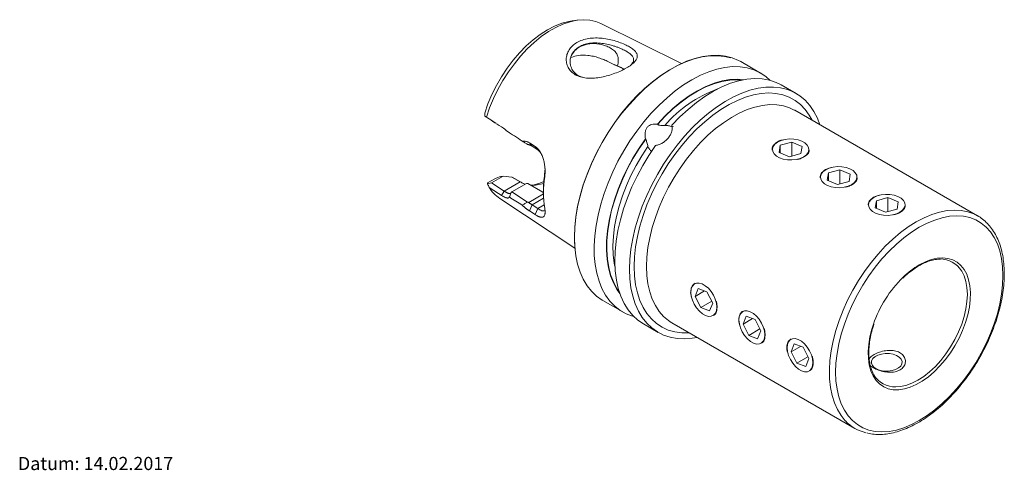
# Model space of a CAD drawing. Units: millimetres. Extents: x 14 to 264, y 11 to 191.
# Drawn here: x 99 to 249, y 12 to 80 of the extents above; entities that cross this region are included whole.
import ezdxf

# ---------------------------------------------------------------- set-up
doc = ezdxf.new("R2010")
doc.units = ezdxf.units.MM
doc.layers.add('VERMASSUNG', color=7, linetype='Continuous')
doc.styles.add('SLDTEXTSTYLE0', font='TXT', dxfattribs={"width": 0.7})

msp = doc.modelspace()

# ---------------------------------------------------------------- linework, layer by layer
at = {"color": 7, "linetype": 'Continuous', "lineweight": 15}
for p, q in [((183.986, 80.285), (183.133, 80.169)), ((199.781, 73.675), (187.518, 79.783)), ((211.818, 72.236), (208.817, 73.969)), ((217.208, 69.125), (214.962, 70.422)), ((216.993, 66.574), (216.933, 66.608)), ((244.806, 50.518), (216.993, 66.574)), ((170.522, 65.252), (169.881, 65.666)), ((171.538, 64.597), (170.522, 65.252)), ((196.108, 64.461), (196.131, 64.429)), ((173.166, 63.439), (173.554, 63.189)), ((198.535, 64.105), (198.512, 64.138)), ((176.654, 61.611), (177.507, 61.061)), ((176.654, 61.611), (177.062, 61.116)), ((194.339, 62.199), (194.316, 62.232)), ((214.811, 61.258), (216.56, 61.722)), ((216.56, 61.722), (218.13, 61.079)), ((216.56, 59.604), (216.56, 61.722)), ((177.916, 60.566), (177.062, 61.116)), ((178.331, 60.128), (177.916, 60.566)), ((214.811, 61.258), (214.633, 60.151)), ((216.203, 59.509), (214.633, 60.151)), ((214.811, 60.079), (214.811, 61.258)), ((216.203, 59.509), (217.952, 59.973)), ((217.952, 59.973), (218.13, 61.079)), ((178.97, 56.821), (179.028, 57.69)), ((222.118, 57.04), (221.94, 55.933)), ((222.118, 57.04), (223.866, 57.504)), ((222.118, 55.86), (222.118, 57.04)), ((223.866, 57.504), (225.437, 56.861)), ((223.866, 55.386), (223.866, 57.504)), ((171.37, 56.139), (170.288, 55.515)), ((170.296, 55.372), (170.898, 55.522)), ((172.682, 56.551), (170.898, 55.522)), ((170.898, 55.522), (172.826, 54.274)), ((172.323, 56.517), (172.356, 56.523)), ((172.682, 56.551), (172.356, 56.523)), ((173.992, 56.421), (172.682, 56.551)), ((176.234, 55.444), (173.975, 54.14)), ((175.269, 55.684), (173.992, 56.421)), ((174.114, 56.362), (175.43, 55.602)), ((175.43, 55.602), (175.849, 55.378)), ((176.424, 55.416), (176.234, 55.443)), ((178.672, 54.118), (176.424, 55.416)), ((178.977, 56.426), (178.97, 56.821)), ((223.51, 55.291), (221.94, 55.933)), ((223.51, 55.291), (225.259, 55.755)), ((225.259, 55.755), (225.437, 56.861)), ((173.872, 54.049), (173.605, 53.38)), ((173.766, 53.938), (173.857, 54.034)), ((173.975, 54.14), (176.349, 52.612)), ((178.789, 53.975), (178.671, 54.118)), ((178.789, 54.05), (178.672, 54.118)), ((178.789, 54.423), (178.789, 53.936)), ((172.15, 53.161), (183.571, 45.596)), ((178.789, 53.844), (176.548, 52.55)), ((229.425, 52.821), (229.246, 51.715)), ((229.425, 52.821), (231.173, 53.285)), ((229.425, 51.642), (229.425, 52.821)), ((231.173, 53.285), (232.744, 52.643)), ((231.173, 51.168), (231.173, 53.285)), ((232.565, 51.537), (232.744, 52.643)), ((176.654, 51.258), (177.062, 52.175)), ((177.507, 50.709), (176.654, 51.258)), ((177.062, 52.175), (177.916, 51.625)), ((230.817, 51.073), (229.246, 51.715)), ((230.817, 51.073), (232.565, 51.537)), ((244.806, 50.518), (244.558, 50.654)), ((201.841, 38.264), (202.313, 39.464)), ((203.283, 39.096), (201.841, 38.264)), ((202.313, 39.464), (203.655, 38.955)), ((204.524, 37.244), (203.655, 38.955)), ((187.836, 37.624), (190.837, 35.891)), ((201.841, 38.264), (202.71, 36.553)), ((204.384, 37.519), (202.71, 36.553)), ((204.051, 36.043), (202.71, 36.553)), ((204.051, 36.043), (204.524, 37.244)), ((192.349, 35.24), (192.506, 35.314)), ((209.147, 34.045), (209.62, 35.246)), ((210.589, 34.878), (209.147, 34.045)), ((209.62, 35.246), (210.961, 34.736)), ((211.83, 33.025), (210.961, 34.736)), ((193.98, 34.076), (196.227, 32.78)), ((198.233, 34.297), (198.328, 34.242)), ((198.328, 34.242), (226.141, 18.186)), ((209.147, 34.045), (210.016, 32.334)), ((211.69, 33.301), (210.016, 32.334)), ((211.358, 31.824), (211.83, 33.025)), ((211.358, 31.824), (210.016, 32.334)), ((216.454, 29.827), (216.927, 31.028)), ((217.896, 30.66), (216.454, 29.827)), ((216.927, 31.028), (218.268, 30.518)), ((219.137, 28.807), (218.268, 30.518)), ((216.454, 29.827), (217.323, 28.116)), ((218.997, 29.083), (217.323, 28.116)), ((218.665, 27.606), (219.137, 28.807)), ((229.345, 29.18), (228.991, 28.975)), ((232.999, 28.975), (232.645, 29.18)), ((218.665, 27.606), (217.323, 28.116))]:
    msp.add_line(p, q, dxfattribs=at)
at = {"color": 7, "linetype": 'Continuous', "lineweight": 0}
for p, q in [((198.328, 64.067), (198.386, 64.127)), ((177.507, 61.061), (177.916, 60.566)), ((175.269, 55.684), (172.826, 54.274)), ((175.269, 55.684), (175.43, 55.602)), ((172.826, 54.274), (172.431, 53.613)), ((178.808, 53.183), (177.062, 52.175)), ((177.507, 50.709), (177.916, 51.625)), ((178.897, 52.192), (177.916, 51.625))]:
    msp.add_line(p, q, dxfattribs=at)
at = {"color": 7, "linetype": 'Continuous', "lineweight": 15, "flags": 128}
for points in [[(169.848, 66.15), (170.347, 67.562), (170.944, 68.964), (171.634, 70.342), (172.408, 71.68), (173.259, 72.964), (174.176, 74.181), (175.151, 75.315), (176.172, 76.356), (177.228, 77.292), (178.308, 78.113), (179.4, 78.809), (180.492, 79.373), (181.572, 79.8), (182.628, 80.083), (183.133, 80.169)], [(170.118, 65.514), (170.604, 66.935), (171.187, 68.349), (171.862, 69.742), (172.621, 71.101), (173.456, 72.41), (174.36, 73.657), (175.322, 74.829), (176.334, 75.914), (177.384, 76.9), (178.462, 77.778), (179.557, 78.538), (180.657, 79.174), (181.752, 79.677), (182.83, 80.044), (183.88, 80.27), (184.892, 80.353), (185.854, 80.293), (186.758, 80.089), (187.518, 79.783)], [(183.489, 47.34), (183.544, 48.835), (183.707, 50.382), (183.978, 51.969), (184.354, 53.585), (184.834, 55.218), (185.412, 56.856), (186.085, 58.486), (186.848, 60.097), (187.696, 61.676), (188.621, 63.212), (189.618, 64.694), (190.678, 66.11), (191.795, 67.45), (192.959, 68.705), (194.162, 69.864), (195.395, 70.919), (196.649, 71.863), (197.915, 72.688), (199.183, 73.389), (200.445, 73.96), (201.69, 74.397), (202.909, 74.696), (204.093, 74.856), (205.235, 74.875), (206.324, 74.753), (207.25, 74.525)], [(192.349, 35.24), (191.367, 35.615), (190.459, 36.126), (189.631, 36.769), (188.89, 37.541), (188.241, 38.435), (187.688, 39.445), (187.237, 40.562), (186.89, 41.78), (186.649, 43.088), (186.517, 44.478), (186.495, 45.938), (186.582, 47.459), (186.779, 49.029), (187.083, 50.635), (187.492, 52.267), (188.004, 53.913), (188.615, 55.559), (189.319, 57.195), (190.112, 58.807), (190.988, 60.384), (191.941, 61.915), (192.963, 63.387), (194.047, 64.79), (195.185, 66.114), (196.368, 67.349), (197.588, 68.486), (198.836, 69.516), (200.102, 70.432), (201.377, 71.226), (202.652, 71.894), (203.917, 72.429), (205.163, 72.829), (206.38, 73.09), (207.56, 73.211), (208.694, 73.189), (209.774, 73.026), (210.791, 72.723), (211.738, 72.282), (212.608, 71.706), (213.272, 71.124)], [(196.108, 64.461), (197.27, 65.701), (198.472, 66.838), (199.704, 67.863), (200.956, 68.766), (202.218, 69.54), (203.477, 70.178), (204.724, 70.675), (205.948, 71.026), (207.138, 71.229), (208.285, 71.282), (209.176, 71.215)], [(198.325, 64.296), (199.532, 65.554), (200.776, 66.71), (202.049, 67.755), (203.341, 68.681), (204.641, 69.48), (205.94, 70.147), (207.228, 70.676), (208.494, 71.063), (209.73, 71.306), (210.925, 71.403), (212.07, 71.352), (213.158, 71.154), (214.178, 70.811), (214.962, 70.422)], [(191.88, 42.387), (191.935, 43.891), (192.1, 45.448), (192.372, 47.046), (192.751, 48.672), (193.233, 50.316), (193.815, 51.964), (194.493, 53.605), (195.261, 55.226), (196.114, 56.815), (197.045, 58.361), (198.048, 59.852), (199.115, 61.277), (200.239, 62.626), (201.41, 63.888), (202.621, 65.055), (203.862, 66.117), (205.124, 67.067), (206.398, 67.898), (207.675, 68.603), (208.944, 69.177), (210.197, 69.617), (211.424, 69.918), (212.616, 70.079), (213.765, 70.098), (214.861, 69.976), (215.897, 69.712), (216.865, 69.31), (217.758, 68.772), (218.57, 68.102), (219.293, 67.305), (219.923, 66.387), (220.456, 65.355), (220.843, 64.352)], [(190.4, 38.691), (189.965, 39.317), (189.431, 40.307), (189.003, 41.409), (188.683, 42.613), (188.473, 43.909), (188.376, 45.285), (188.393, 46.732), (188.523, 48.236), (188.765, 49.786), (189.118, 51.367), (189.577, 52.968), (190.14, 54.575), (190.802, 56.174), (191.557, 57.752), (192.399, 59.296), (193.322, 60.794), (194.316, 62.232)], [(213.854, 59.945), (214.206, 59.615), (214.684, 59.344), (215.26, 59.146), (215.902, 59.034), (216.571, 59.014), (217.23, 59.086), (217.839, 59.248), (218.364, 59.489), (218.773, 59.796), (219.043, 60.15), (219.159, 60.531), (219.113, 60.917), (218.909, 61.286), (218.557, 61.616), (218.079, 61.887), (217.503, 62.085), (216.861, 62.197), (216.191, 62.217), (215.533, 62.145), (214.924, 61.983), (214.399, 61.742), (213.99, 61.435), (213.72, 61.081), (213.604, 60.7), (213.65, 60.313), (213.854, 59.945)], [(193.98, 34.076), (193.145, 34.642), (192.355, 35.364), (191.657, 36.214), (191.055, 37.185), (190.555, 38.271), (190.161, 39.462), (189.874, 40.749), (189.698, 42.124), (189.634, 43.575), (189.682, 45.092), (189.842, 46.663), (190.112, 48.276), (190.491, 49.92), (190.976, 51.581), (191.563, 53.247), (192.248, 54.905), (193.025, 56.543), (193.888, 58.149), (194.832, 59.71), (195.849, 61.215)], [(221.161, 55.727), (221.513, 55.397), (221.99, 55.126), (222.567, 54.928), (223.209, 54.816), (223.878, 54.795), (224.537, 54.868), (225.146, 55.03), (225.671, 55.271), (226.08, 55.578), (226.35, 55.932), (226.466, 56.313), (226.42, 56.699), (226.215, 57.068), (225.864, 57.398), (225.386, 57.669), (224.81, 57.867), (224.168, 57.979), (223.498, 57.999), (222.84, 57.926), (222.23, 57.765), (221.706, 57.524), (221.297, 57.217), (221.026, 56.863), (220.911, 56.482), (220.957, 56.095), (221.161, 55.727)], [(178.845, 55.739), (178.213, 55.475), (177.23, 55.174)], [(228.468, 51.509), (228.819, 51.179), (229.297, 50.907), (229.874, 50.71), (230.515, 50.598), (231.185, 50.577), (231.844, 50.65), (232.453, 50.812), (232.977, 51.053), (233.387, 51.36), (233.657, 51.714), (233.773, 52.095), (233.727, 52.481), (233.522, 52.85), (233.171, 53.179), (232.693, 53.451), (232.116, 53.649), (231.475, 53.761), (230.805, 53.781), (230.146, 53.708), (229.537, 53.547), (229.013, 53.306), (228.603, 52.999), (228.333, 52.645), (228.218, 52.263), (228.263, 51.877), (228.468, 51.509)], [(183.588, 45.428), (183.544, 45.907), (183.502, 46.625)], [(202.178, 32.019), (201.41, 31.888), (200.239, 31.798), (199.115, 31.85), (198.048, 32.043), (197.045, 32.376), (196.114, 32.846), (195.261, 33.451), (194.493, 34.185), (193.815, 35.043), (193.233, 36.02), (192.751, 37.106), (192.372, 38.295), (192.1, 39.578), (191.935, 40.945), (191.88, 42.387)], [(202.499, 36.018), (202.961, 35.625), (203.435, 35.355), (203.894, 35.225), (204.312, 35.242), (204.665, 35.405), (204.931, 35.705), (205.095, 36.123), (205.149, 36.636), (205.088, 37.214), (204.916, 37.824), (204.644, 38.429), (204.286, 38.995), (203.865, 39.489), (203.404, 39.882), (202.93, 40.152), (202.47, 40.282), (202.052, 40.265), (201.7, 40.102), (201.434, 39.802), (201.269, 39.384), (201.216, 38.871), (201.276, 38.293), (201.448, 37.683), (201.72, 37.078), (202.078, 36.512), (202.499, 36.018)], [(209.806, 31.8), (210.267, 31.407), (210.741, 31.137), (211.201, 31.007), (211.619, 31.024), (211.971, 31.187), (212.238, 31.487), (212.402, 31.905), (212.456, 32.418), (212.395, 32.996), (212.223, 33.606), (211.951, 34.211), (211.593, 34.777), (211.172, 35.271), (210.71, 35.664), (210.236, 35.933), (209.777, 36.063), (209.359, 36.047), (209.007, 35.884), (208.74, 35.584), (208.576, 35.166), (208.522, 34.653), (208.583, 34.075), (208.755, 33.465), (209.027, 32.86), (209.385, 32.294), (209.806, 31.8)], [(217.113, 27.582), (217.574, 27.189), (218.048, 26.919), (218.508, 26.789), (218.926, 26.806), (219.278, 26.969), (219.544, 27.268), (219.709, 27.687), (219.762, 28.2), (219.701, 28.778), (219.53, 29.388), (219.257, 29.993), (218.9, 30.559), (218.478, 31.053), (218.017, 31.446), (217.543, 31.715), (217.084, 31.845), (216.666, 31.828), (216.313, 31.666), (216.047, 31.366), (215.882, 30.948), (215.829, 30.435), (215.89, 29.856), (216.062, 29.247), (216.334, 28.642), (216.691, 28.076), (217.113, 27.582)], [(231.97, 29.451), (232.485, 29.264), (232.899, 29.006), (233.183, 28.695), (233.318, 28.352), (233.295, 28.001), (233.115, 27.665), (232.791, 27.367), (232.344, 27.128), (231.805, 26.964), (231.211, 26.886), (230.602, 26.9), (230.02, 27.003), (229.505, 27.191), (229.091, 27.449), (228.807, 27.76), (228.672, 28.103), (228.695, 28.454), (228.875, 28.79), (229.199, 29.088), (229.646, 29.327), (230.185, 29.491), (230.779, 29.569), (231.388, 29.555), (231.97, 29.451)]]:
    msp.add_lwpolyline(points, dxfattribs=at)
at = {"color": 7, "linetype": 'Continuous', "lineweight": 0, "flags": 128}
for points in [[(183.489, 47.231), (183.544, 48.735), (183.709, 50.292), (183.981, 51.89), (184.36, 53.516), (184.842, 55.16), (185.424, 56.808), (186.102, 58.449), (186.87, 60.07), (187.723, 61.659), (188.654, 63.205), (189.657, 64.696), (190.724, 66.121), (191.848, 67.47), (193.019, 68.732), (194.23, 69.899), (195.471, 70.961), (196.733, 71.911), (198.007, 72.742), (199.284, 73.447), (200.553, 74.021), (201.806, 74.461), (203.033, 74.762), (204.225, 74.923), (205.374, 74.942), (206.47, 74.82), (207.506, 74.556), (208.474, 74.154), (208.817, 73.969)], [(196.131, 64.429), (197.289, 65.664), (198.487, 66.796), (199.715, 67.817), (200.962, 68.716), (202.219, 69.487), (203.474, 70.123), (204.716, 70.618), (205.936, 70.968), (207.122, 71.17), (208.264, 71.223), (208.983, 71.176)], [(192.576, 42.788), (192.631, 44.263), (192.796, 45.791), (193.071, 47.359), (193.452, 48.955), (193.938, 50.567), (194.523, 52.182), (195.203, 53.787), (195.974, 55.37), (196.829, 56.918), (197.761, 58.42), (198.763, 59.863), (199.828, 61.237), (200.947, 62.53), (202.11, 63.732), (203.31, 64.834), (204.536, 65.828), (205.78, 66.706), (207.031, 67.46), (208.279, 68.084), (209.515, 68.575), (210.729, 68.928), (211.912, 69.14), (213.054, 69.21), (214.147, 69.137), (215.181, 68.921), (216.15, 68.565), (217.044, 68.071), (217.858, 67.444), (218.584, 66.687), (219.217, 65.807), (219.641, 65.046)], [(216.933, 66.608), (216.221, 66.951), (215.272, 67.254), (214.26, 67.418), (213.193, 67.44), (212.081, 67.322), (210.931, 67.063), (209.755, 66.666), (208.561, 66.134), (207.36, 65.473), (206.161, 64.686), (204.975, 63.781), (203.811, 62.765), (202.679, 61.647), (201.588, 60.435), (200.547, 59.141), (199.566, 57.774), (198.651, 56.346), (197.811, 54.869), (197.053, 53.355), (196.383, 51.817), (195.806, 50.267), (195.327, 48.718), (194.951, 47.183), (194.679, 45.675), (194.516, 44.206), (194.461, 42.788)], [(190.337, 38.877), (190.004, 39.367), (189.473, 40.354), (189.046, 41.452), (188.727, 42.652), (188.519, 43.943), (188.422, 45.315), (188.439, 46.756), (188.569, 48.255), (188.81, 49.798), (189.161, 51.374), (189.619, 52.969), (190.18, 54.57), (190.839, 56.163), (191.591, 57.735), (192.43, 59.274), (193.348, 60.766), (194.339, 62.199)], [(189.655, 42.783), (189.557, 43.302), (189.402, 44.601), (189.359, 45.975), (189.428, 47.413), (189.608, 48.901), (189.897, 50.427), (190.295, 51.979), (190.796, 53.543), (191.396, 55.106), (192.092, 56.654), (192.876, 58.174), (193.742, 59.653), (194.682, 61.079)], [(244.558, 50.654), (244.261, 50.798), (243.329, 51.136), (242.332, 51.334), (241.278, 51.392), (240.176, 51.308), (239.034, 51.085), (237.864, 50.722), (236.674, 50.224), (235.473, 49.594)], [(235.473, 49.594), (234.273, 48.838), (233.083, 47.962), (231.912, 46.973), (230.771, 45.879), (229.669, 44.69), (228.615, 43.416), (227.618, 42.066), (226.686, 40.652), (225.827, 39.187), (225.048, 37.681), (224.355, 36.147), (223.754, 34.599), (223.25, 33.048), (222.848, 31.509), (222.55, 29.992), (222.359, 28.513), (222.277, 27.081), (222.305, 25.71), (222.441, 24.41), (222.686, 23.193), (223.036, 22.068), (223.49, 21.045), (224.042, 20.132), (224.69, 19.337), (224.712, 19.313)], [(235.945, 48.777), (234.77, 48.037), (233.606, 47.177), (232.462, 46.206), (231.347, 45.131), (230.271, 43.961), (229.244, 42.708), (228.274, 41.381), (227.37, 39.991), (226.539, 38.551), (225.788, 37.073), (225.123, 35.57), (224.551, 34.054), (224.076, 32.538), (223.703, 31.035), (223.434, 29.558), (223.271, 28.12), (223.217, 26.732), (223.271, 25.407), (223.434, 24.156), (223.703, 22.99), (224.076, 21.919), (224.551, 20.951), (225.123, 20.095), (225.788, 19.359), (226.539, 18.748), (227.37, 18.268), (228.274, 17.923), (229.244, 17.715), (230.271, 17.648), (231.347, 17.72), (232.462, 17.932), (233.606, 18.282), (234.77, 18.767), (235.945, 19.382), (237.119, 20.123), (238.284, 20.982), (239.428, 21.954), (240.543, 23.029), (241.618, 24.198), (242.645, 25.451), (243.615, 26.779), (244.52, 28.168), (245.351, 29.608), (246.102, 31.086), (246.766, 32.589), (247.338, 34.106), (247.813, 35.622), (248.187, 37.125), (248.456, 38.602), (248.618, 40.04), (248.673, 41.427), (248.618, 42.752), (248.456, 44.003), (248.187, 45.169), (247.813, 46.241), (247.338, 47.208), (246.766, 48.064), (246.102, 48.801), (245.351, 49.411), (244.52, 49.892), (243.615, 50.237), (242.645, 50.444), (241.618, 50.512), (240.543, 50.439), (239.428, 50.227), (238.284, 49.877), (237.119, 49.393), (235.945, 48.777)], [(187.836, 37.624), (187.723, 37.69), (186.87, 38.295), (186.102, 39.029), (185.424, 39.887), (184.842, 40.864), (184.36, 41.95), (183.981, 43.139), (183.709, 44.422), (183.544, 45.789), (183.489, 47.231)], [(228.965, 34.015), (228.737, 33.294), (228.442, 32.116), (228.252, 30.965), (228.17, 29.858), (228.197, 28.81), (228.333, 27.836), (228.576, 26.949), (228.923, 26.163), (229.368, 25.488), (229.905, 24.933), (230.527, 24.507), (231.225, 24.216), (231.989, 24.062), (232.809, 24.05), (233.673, 24.178), (234.569, 24.445), (235.484, 24.848), (236.406, 25.38), (237.321, 26.034), (238.216, 26.801), (239.08, 27.67), (239.9, 28.629), (240.665, 29.665), (241.363, 30.763), (241.985, 31.907), (242.522, 33.082), (242.967, 34.271), (243.313, 35.457), (243.556, 36.624), (243.692, 37.755), (243.72, 38.834), (243.638, 39.847), (243.448, 40.779), (243.153, 41.616), (242.756, 42.348), (242.264, 42.964), (241.684, 43.455), (241.023, 43.815), (240.29, 44.038), (239.497, 44.121), (238.653, 44.063), (237.772, 43.865), (236.865, 43.53), (235.945, 43.062), (235.945, 43.062)], [(200.976, 32.713), (200.947, 32.711), (199.828, 32.713), (198.763, 32.857), (197.761, 33.143), (196.829, 33.569), (195.974, 34.13), (195.203, 34.823), (194.523, 35.643), (193.938, 36.582), (193.452, 37.633), (193.071, 38.789), (192.796, 40.04), (192.631, 41.377), (192.576, 42.788)], [(194.461, 42.788), (194.516, 41.434), (194.679, 40.153), (194.951, 38.958), (195.327, 37.858), (195.806, 36.862), (196.383, 35.978), (197.053, 35.213), (197.811, 34.575), (198.233, 34.297)], [(232.385, 24.479), (233.034, 24.528), (233.904, 24.717), (234.8, 25.045), (235.709, 25.506), (236.618, 26.094), (237.514, 26.801), (238.384, 27.616), (239.214, 28.527), (239.994, 29.521), (240.711, 30.584), (241.355, 31.699), (241.916, 32.851), (242.388, 34.024), (242.761, 35.198), (243.032, 36.359), (243.197, 37.488), (243.252, 38.57), (243.197, 39.588), (243.032, 40.528), (242.761, 41.376), (242.388, 42.119), (242.368, 42.151)]]:
    msp.add_lwpolyline(points, dxfattribs=at)
at = {"color": 7, "linetype": 'Continuous', "lineweight": 0}
for centre, radius, start, end in [((211.885, 51.675), 19.31, 110.06654, 139.29011), ((242.541, 31.885), 12.978, 120.54814, 134.42523)]:
    msp.add_arc(centre, radius, start, end, dxfattribs=at)
at = {"color": 7, "linetype": 'Continuous', "lineweight": 15}
for centre, radius, start, end in [((177.09, 61.039), 5.866, 267.49569, 287.17501), ((193.901, 54.045), 15.113, 170.93385, 189.06615), ((195.411, 54.371), 16.622, 171.52499, 179.8212), ((175.238, 57.769), 5.547, 211.79544, 236.16289), ((239.139, 40.161), 3.792, 31.64397, 90.77775), ((246.339, 28.066), 18.364, 134.5464, 161.09606), ((232.283, 28.276), 3.799, 211.35616, 271.54422), ((229.304, 23.666), 6.327, 223.46796, 256.52445)]:
    msp.add_arc(centre, radius, start, end, dxfattribs=at)
for points, knots in [([(187.73, 77.521), (188.08, 77.483), (188.783, 77.368), (189.802, 77.101), (190.744, 76.772), (191.562, 76.401), (192.224, 76.009), (192.703, 75.607), (192.999, 75.197), (193.086, 74.783), (192.97, 74.358), (192.647, 73.919), (192.141, 73.467), (191.455, 73.016), (190.621, 72.582), (189.67, 72.186), (188.651, 71.845), (187.603, 71.593), (186.561, 71.449), (185.553, 71.438), (184.617, 71.569), (183.791, 71.864), (183.113, 72.312), (182.615, 72.899), (182.311, 73.58), (182.219, 74.315), (182.332, 75.059), (182.656, 75.765), (183.165, 76.395), (183.853, 76.91), (184.689, 77.288), (185.644, 77.515), (186.668, 77.597), (187.377, 77.559), (187.73, 77.521)], [0, 0, 0, 0, 0.0310664, 0.0621048, 0.0931362, 0.1235538, 0.1538562, 0.1850588, 0.2160251, 0.2471867, 0.2784463, 0.3100516, 0.3419834, 0.373426, 0.4048605, 0.4368741, 0.4685121, 0.4998055, 0.5309508, 0.561865, 0.5930416, 0.6233742, 0.6540914, 0.6849497, 0.7158161, 0.7471732, 0.7784514, 0.8101296, 0.8419599, 0.8735176, 0.9050808, 0.9370235, 0.9687442, 1, 1, 1, 1]), ([(182.871, 73.749), (182.861, 73.822), (182.792, 74.327), (183.116, 75.141), (183.895, 76.06), (185.103, 76.616), (186.536, 76.777), (187.808, 76.563), (188.787, 76.166), (189.417, 75.769), (189.893, 75.275), (190.153, 74.698), (190.192, 74.028), (190.109, 73.583), (190.06, 73.324)], [0, 0, 0, 0, 0.0210493, 0.1455865, 0.271217, 0.3929514, 0.5136082, 0.6366369, 0.6994225, 0.764394, 0.8122545, 0.8606585, 0.9188817, 1, 1, 1, 1]), ([(187.657, 76.756), (187.411, 76.781), (186.956, 76.828), (186.337, 76.819), (185.657, 76.755), (184.939, 76.589), (184.215, 76.266), (183.761, 75.923), (183.485, 75.636), (183.328, 75.441), (183.125, 75.135), (182.903, 74.637), (182.812, 74.021), (182.879, 73.449), (183.019, 73.023), (183.262, 72.569), (183.664, 72.121), (184.183, 71.757), (184.574, 71.632), (184.719, 71.585)], [0, 0, 0, 0, 0.0618858, 0.1150116, 0.1593831, 0.2428115, 0.3183319, 0.3935544, 0.4204843, 0.4483397, 0.4771287, 0.5451538, 0.6363476, 0.6968783, 0.7498597, 0.7959701, 0.8771179, 0.9543004, 1, 1, 1, 1]), ([(192.008, 73.399), (192.058, 73.446), (192.192, 73.571), (192.35, 73.778), (192.479, 74.029), (192.52, 74.277), (192.481, 74.507), (192.39, 74.702), (192.273, 74.864), (192.067, 75.085), (191.71, 75.365), (191.108, 75.705), (190.511, 75.981), (189.966, 76.192), (189.403, 76.382), (188.632, 76.6), (188, 76.701), (187.657, 76.756)], [0, 0, 0, 0, 0.0348563, 0.0924901, 0.1569278, 0.2282085, 0.2894089, 0.3420697, 0.3861903, 0.4217735, 0.5236919, 0.614548, 0.7067593, 0.7559111, 0.8071361, 0.8951476, 1, 1, 1, 1]), ([(189.515, 73.517), (189.241, 73.667), (188.761, 73.931), (187.962, 74.283), (187.189, 74.567), (186.375, 74.795), (185.323, 74.981), (184.124, 75.017), (183.371, 74.739), (183.031, 74.614)], [0, 0, 0, 0, 0.1520928, 0.2674857, 0.3827932, 0.4986859, 0.614551, 0.8257433, 1, 1, 1, 1]), ([(191.034, 72.813), (190.861, 72.907), (190.424, 73.144), (189.88, 73.375), (189.538, 73.507), (189.516, 73.515)], [0, 0, 0, 0, 0.3798174, 0.9603712, 1, 1, 1, 1]), ([(189.52, 73.516), (189.58, 73.496), (189.64, 73.477), (189.699, 73.456), (189.762, 73.435), (189.824, 73.412), (189.885, 73.389), (189.947, 73.366), (190.007, 73.343), (190.066, 73.318)], [0, 0, 0, 0, 0.0003951393, 0.0003951393, 0.0003951393, 0.0008163352, 0.0008163352, 0.0008163352, 0.0012378579, 0.0012378579, 0.0012378579, 0.0012378579]), ([(190.064, 73.322), (190.174, 73.27), (190.541, 73.099), (190.908, 72.91), (191.106, 72.785), (191.112, 72.781)], [0, 0, 0, 0, 0.2950355, 0.9801031, 1, 1, 1, 1]), ([(194.316, 62.232), (194.284, 62.378), (194.261, 62.526), (194.236, 62.826), (194.234, 62.981), (194.256, 63.209), (194.267, 63.285), (194.299, 63.435), (194.319, 63.51), (194.371, 63.655), (194.402, 63.725), (194.476, 63.859), (194.518, 63.923), (194.612, 64.04), (194.664, 64.094), (194.775, 64.19), (194.835, 64.233), (195.021, 64.344), (195.155, 64.396), (195.56, 64.497), (195.838, 64.496), (196.108, 64.461)], [0, 0, 0, 0, 0.125, 0.125, 0.25, 0.25, 0.3125, 0.3125, 0.375, 0.375, 0.4375, 0.4375, 0.5, 0.5, 0.5625, 0.5625, 0.625, 0.625, 0.75, 0.75, 1, 1, 1, 1]), ([(196.131, 64.429), (196.15, 64.402), (196.179, 64.379), (196.249, 64.344), (196.29, 64.33), (196.422, 64.297), (196.52, 64.286), (196.724, 64.271), (196.829, 64.268), (197.041, 64.265), (197.146, 64.266), (197.247, 64.27)], [0, 0, 0, 0, 0.125, 0.125, 0.25, 0.25, 0.5, 0.5, 0.75, 0.75, 1, 1, 1, 1]), ([(172.71, 63.841), (172.737, 63.823), (172.791, 63.787), (172.87, 63.726), (172.947, 63.662), (173.022, 63.592), (173.096, 63.519), (173.143, 63.466), (173.166, 63.439)], [0, 0, 0, 0, 0.1667031, 0.3329481, 0.4990672, 0.6653939, 0.8322613, 1, 1, 1, 1]), ([(198.325, 64.296), (198.364, 64.147), (198.38, 63.994), (198.371, 63.675), (198.344, 63.509), (198.251, 63.18), (198.183, 63.015), (198.01, 62.69), (197.906, 62.534), (197.726, 62.309), (197.661, 62.235), (197.526, 62.094), (197.385, 61.959), (197.232, 61.836), (197.073, 61.719), (196.99, 61.664), (196.74, 61.512), (196.567, 61.427), (196.211, 61.292), (196.029, 61.243), (195.849, 61.215)], [0, 0, 0, 0, 0.125, 0.125, 0.25, 0.25, 0.375, 0.375, 0.5, 0.5, 0.5625, 0.5625, 0.625, 0.6875, 0.6875, 0.75, 0.75, 0.875, 0.875, 1, 1, 1, 1]), ([(197.247, 64.27), (197.444, 64.278), (197.634, 64.265), (197.997, 64.197), (198.171, 64.141), (198.328, 64.067)], [0, 0, 0, 0, 0.5, 0.5, 1, 1, 1, 1]), ([(175.569, 61.89), (175.598, 61.892), (175.656, 61.896), (175.778, 61.897), (175.934, 61.886), (176.122, 61.851), (176.305, 61.794), (176.483, 61.716), (176.597, 61.646), (176.654, 61.611)], [0, 0, 0, 0, 0.0789262, 0.1582329, 0.3308475, 0.5000195, 0.6670358, 0.8332395, 1, 1, 1, 1]), ([(175.569, 61.889), (175.577, 61.884), (175.593, 61.874), (175.626, 61.853), (175.682, 61.817), (175.795, 61.745), (175.959, 61.64), (176.154, 61.515), (176.285, 61.431), (176.348, 61.391)], [0, 0, 0, 0, 0.0310276, 0.0622854, 0.1248003, 0.249829, 0.4998893, 0.7606804, 1, 1, 1, 1]), ([(194.682, 61.079), (194.652, 61.163), (194.622, 61.255), (194.566, 61.452), (194.54, 61.554), (194.489, 61.76), (194.465, 61.862), (194.409, 62.056), (194.377, 62.145), (194.339, 62.199)], [0, 0, 0, 0, 0.25, 0.25, 0.5, 0.5, 0.75, 0.75, 1, 1, 1, 1]), ([(214.378, 61.772), (214.18, 61.626), (213.784, 61.335), (213.537, 60.868), (213.575, 60.598), (213.584, 60.529)], [0, 0, 0, 0, 0.4263195, 0.8525228, 1, 1, 1, 1]), ([(215.286, 62.071), (215.153, 62.052), (214.81, 62.003), (214.542, 61.86), (214.378, 61.772)], [0, 0, 0, 0, 0.3849994, 1, 1, 1, 1]), ([(176.548, 61.328), (176.515, 61.339), (176.45, 61.361), (176.382, 61.38), (176.348, 61.39)], [0, 0, 0, 0, 0.4907282, 1, 1, 1, 1]), ([(177.062, 61.116), (177.036, 61.133), (176.984, 61.167), (176.902, 61.21), (176.817, 61.249), (176.73, 61.281), (176.64, 61.309), (176.578, 61.321), (176.548, 61.328)], [0, 0, 0, 0, 0.1618542, 0.3254859, 0.4910085, 0.6585318, 0.8281617, 1, 1, 1, 1]), ([(177.507, 61.061), (177.536, 61.042), (177.594, 61.004), (177.679, 60.94), (177.761, 60.871), (177.842, 60.797), (177.92, 60.717), (177.996, 60.633), (178.071, 60.543), (178.143, 60.448), (178.214, 60.348), (178.369, 60.109), (178.585, 59.695), (178.803, 59.069), (178.951, 58.404), (179.014, 57.858), (179.034, 57.453), (179.037, 57.184), (179.028, 56.923), (179.01, 56.669), (178.988, 56.507), (178.977, 56.426)], [0, 0, 0, 0, 0.024126, 0.048216, 0.0723204, 0.0964896, 0.1207736, 0.1452221, 0.1698836, 0.1948056, 0.2200343, 0.2456142, 0.3690971, 0.4940699, 0.6192567, 0.7454657, 0.7971496, 0.848171, 0.8988013, 0.9493179, 1, 1, 1, 1]), ([(195.285, 60.281), (195.146, 60.379), (195.026, 60.495), (194.824, 60.763), (194.741, 60.915), (194.682, 61.079)], [0, 0, 0, 0, 0.5, 0.5, 1, 1, 1, 1]), ([(217.479, 59.097), (217.708, 59.169), (218.226, 59.331), (218.807, 59.721), (219.176, 60.138), (219.18, 60.414), (219.181, 60.528)], [0, 0, 0, 0, 0.2279871, 0.5146087, 0.7998397, 1, 1, 1, 1]), ([(221.685, 57.554), (221.487, 57.408), (221.091, 57.117), (220.844, 56.65), (220.881, 56.38), (220.891, 56.311)], [0, 0, 0, 0, 0.4263195, 0.8525235, 1, 1, 1, 1]), ([(222.593, 57.853), (222.46, 57.834), (222.116, 57.785), (221.849, 57.642), (221.685, 57.554)], [0, 0, 0, 0, 0.3849994, 1, 1, 1, 1]), ([(176.012, 55.316), (175.92, 55.349), (175.744, 55.413), (175.422, 55.597), (175.269, 55.684)], [0, 0, 0, 0, 0.5232017, 1, 1, 1, 1]), ([(224.786, 54.879), (225.015, 54.951), (225.532, 55.113), (226.113, 55.503), (226.483, 55.92), (226.487, 56.196), (226.488, 56.31)], [0, 0, 0, 0, 0.227987, 0.5146085, 0.7998393, 1, 1, 1, 1]), ([(172.826, 54.274), (172.854, 54.256), (172.91, 54.22), (172.99, 54.17), (173.07, 54.123), (173.147, 54.079), (173.222, 54.039), (173.295, 54.003), (173.366, 53.971), (173.433, 53.944), (173.497, 53.923), (173.57, 53.904), (173.654, 53.89), (173.705, 53.899), (173.734, 53.904)], [0, 0, 0, 0, 0.0637853, 0.1289628, 0.1955872, 0.2637095, 0.3333776, 0.4046361, 0.4775268, 0.5520888, 0.6283586, 0.7063701, 0.8377042, 1, 1, 1, 1]), ([(173.605, 53.38), (173.598, 53.367), (173.584, 53.34), (173.558, 53.308), (173.529, 53.28), (173.496, 53.258), (173.46, 53.241), (173.419, 53.23), (173.375, 53.224), (173.326, 53.223), (173.274, 53.227), (173.203, 53.238), (173.112, 53.262), (172.995, 53.304), (172.869, 53.36), (172.733, 53.43), (172.587, 53.514), (172.483, 53.58), (172.431, 53.613)], [0, 0, 0, 0, 0.0521036, 0.1035646, 0.1544752, 0.2049306, 0.2550288, 0.3048696, 0.3545547, 0.4041863, 0.4538672, 0.5036998, 0.590187, 0.6742716, 0.7565997, 0.8378564, 0.9187512, 1, 1, 1, 1]), ([(176.348, 52.613), (176.286, 52.575), (176.155, 52.497), (175.959, 52.372), (175.762, 52.245), (175.634, 52.159), (175.57, 52.116)], [0, 0, 0, 0, 0.2392845, 0.500112, 0.7515011, 1, 1, 1, 1]), ([(176.349, 52.612), (176.383, 52.602), (176.451, 52.583), (176.516, 52.561), (176.548, 52.55)], [0, 0, 0, 0, 0.5090669, 1, 1, 1, 1]), ([(176.548, 52.55), (176.578, 52.526), (176.64, 52.478), (176.73, 52.41), (176.817, 52.346), (176.902, 52.285), (176.984, 52.228), (177.036, 52.193), (177.062, 52.175)], [0, 0, 0, 0, 0.1722588, 0.3421398, 0.5097456, 0.6751829, 0.8385626, 1, 1, 1, 1]), ([(228.992, 53.336), (228.794, 53.19), (228.398, 52.899), (228.151, 52.432), (228.188, 52.162), (228.198, 52.093)], [0, 0, 0, 0, 0.4263187, 0.8525221, 1, 1, 1, 1]), ([(229.899, 53.635), (229.767, 53.616), (229.423, 53.566), (229.156, 53.424), (228.992, 53.336)], [0, 0, 0, 0, 0.3849995, 1, 1, 1, 1]), ([(176.654, 51.258), (176.623, 51.278), (176.56, 51.319), (176.464, 51.385), (176.366, 51.455), (176.266, 51.528), (176.165, 51.606), (176.062, 51.688), (175.958, 51.773), (175.853, 51.863), (175.752, 51.951), (175.658, 52.035), (175.599, 52.089), (175.57, 52.116)], [0, 0, 0, 0, 0.09238246, 0.18446893, 0.27649536, 0.36869754, 0.46130928, 0.55456075, 0.64867681, 0.74387561, 0.8403674, 0.92039211, 1, 1, 1, 1]), ([(178.977, 51.663), (178.984, 51.626), (178.997, 51.553), (179.012, 51.447), (179.024, 51.346), (179.033, 51.248), (179.038, 51.154), (179.039, 51.065), (179.037, 50.98), (179.031, 50.898), (179.012, 50.736), (178.951, 50.529), (178.8, 50.355), (178.584, 50.28), (178.352, 50.307), (178.151, 50.37), (178.003, 50.43), (177.847, 50.506), (177.682, 50.598), (177.566, 50.672), (177.507, 50.709)], [0, 0, 0, 0, 0.0280105, 0.0559601, 0.0839014, 0.1118871, 0.1399696, 0.1682008, 0.196632, 0.225313, 0.2542928, 0.3799486, 0.505785, 0.6313086, 0.7532068, 0.8039473, 0.8535894, 0.902534, 0.951197, 1, 1, 1, 1]), ([(177.916, 51.625), (178.025, 51.556), (178.254, 51.413), (178.625, 51.24), (178.786, 51.27), (178.891, 51.29)], [0, 0, 0, 0, 0.2409818, 0.5031434, 1, 1, 1, 1]), ([(232.092, 50.661), (232.322, 50.733), (232.839, 50.895), (233.42, 51.285), (233.79, 51.702), (233.793, 51.978), (233.795, 52.092)], [0, 0, 0, 0, 0.22798694, 0.51460818, 0.79983889, 1, 1, 1, 1]), ([(227.953, 17.481), (228.075, 17.447), (228.512, 17.326), (229.317, 17.25), (230.36, 17.25), (231.445, 17.386), (232.56, 17.647), (233.698, 18.034), (234.849, 18.544), (236.004, 19.173), (237.154, 19.914), (238.29, 20.763), (239.404, 21.712), (240.489, 22.754), (241.536, 23.881), (242.538, 25.085), (243.488, 26.356), (244.379, 27.686), (245.205, 29.064), (245.96, 30.481), (246.638, 31.927), (247.234, 33.39), (247.744, 34.861), (248.164, 36.328), (248.49, 37.782), (248.72, 39.212), (248.852, 40.608), (248.883, 41.96), (248.813, 43.257), (248.642, 44.49), (248.37, 45.65), (247.997, 46.727), (247.528, 47.711), (246.965, 48.592), (246.315, 49.367), (245.58, 50.017), (244.983, 50.445), (244.612, 50.616), (244.534, 50.651)], [0, 0, 0, 0, 0.01088854, 0.03903593, 0.06737709, 0.09593291, 0.12468063, 0.15357273, 0.18255677, 0.21158823, 0.24063397, 0.26967115, 0.29869162, 0.32769266, 0.35667485, 0.38564067, 0.41459367, 0.44353795, 0.47247785, 0.50141792, 0.5303617, 0.55931334, 0.5882775, 0.61725874, 0.64626137, 0.67528912, 0.70434445, 0.73342745, 0.76253417, 0.7916529, 0.82075457, 0.84980034, 0.87873728, 0.90750585, 0.93605709, 0.96437639, 0.99250119, 1, 1, 1, 1]), ([(235.876, 42.909), (236.023, 42.991), (236.452, 43.23), (237.157, 43.54), (237.97, 43.789), (238.652, 43.916), (239.041, 43.911), (239.186, 43.91)], [0, 0, 0, 0, 0.1272012, 0.36963384, 0.61205623, 0.85470225, 1, 1, 1, 1]), ([(233.456, 41.053), (233.726, 41.302), (234.268, 41.804), (235.082, 42.423), (235.62, 42.753), (235.876, 42.909)], [0, 0, 0, 0, 0.3419649, 0.6876492, 1, 1, 1, 1]), ([(201.844, 40.249), (201.685, 40.124), (201.362, 39.872), (201.161, 39.195), (201.16, 38.54), (201.315, 38.13), (201.364, 38.002)], [0, 0, 0, 0, 0.2861291, 0.5785038, 0.8680146, 1, 1, 1, 1]), ([(205.186, 36.597), (205.181, 36.868), (205.175, 37.177), (205.065, 37.515), (205.051, 37.557)], [0, 0, 0, 0, 0.8759549, 1, 1, 1, 1]), ([(204.656, 35.376), (204.746, 35.425), (204.98, 35.554), (205.151, 36.003), (205.176, 36.424), (205.186, 36.597)], [0, 0, 0, 0, 0.26972375, 0.7005127, 1, 1, 1, 1]), ([(209.151, 36.031), (208.991, 35.906), (208.669, 35.654), (208.468, 34.977), (208.467, 34.322), (208.622, 33.912), (208.671, 33.784)], [0, 0, 0, 0, 0.2861291, 0.5785038, 0.8680146, 1, 1, 1, 1]), ([(212.492, 32.379), (212.488, 32.65), (212.482, 32.959), (212.372, 33.297), (212.358, 33.339)], [0, 0, 0, 0, 0.8759539, 1, 1, 1, 1]), ([(229.123, 26.24), (229.076, 26.307), (228.893, 26.573), (228.658, 27.144), (228.425, 27.942), (228.29, 28.828), (228.249, 29.782), (228.302, 30.794), (228.453, 31.85), (228.691, 32.936), (228.926, 33.67), (229.043, 34.035)], [0, 0, 0, 0, 0.04121632, 0.1626135, 0.28300591, 0.40283093, 0.52241925, 0.64195732, 0.76152534, 0.88117486, 1, 1, 1, 1]), ([(211.963, 31.158), (212.053, 31.207), (212.287, 31.336), (212.458, 31.785), (212.482, 32.206), (212.492, 32.379)], [0, 0, 0, 0, 0.2697244, 0.7005128, 1, 1, 1, 1]), ([(216.457, 31.813), (216.298, 31.688), (215.976, 31.436), (215.775, 30.759), (215.774, 30.104), (215.929, 29.694), (215.978, 29.565)], [0, 0, 0, 0, 0.2861291, 0.5785038, 0.8680146, 1, 1, 1, 1]), ([(228.992, 27.384), (229.234, 27.262), (229.718, 27.017), (230.64, 26.771), (231.594, 26.683), (232.497, 26.809), (233.223, 27.16), (233.696, 27.688), (233.88, 28.324), (233.75, 28.981), (233.306, 29.545), (232.61, 29.92), (231.752, 30.074), (230.808, 30.023), (229.866, 29.797), (229.061, 29.449), (228.512, 29.092), (228.371, 28.859), (228.317, 28.769)], [0, 0, 0, 0, 0.0632738, 0.1264924, 0.1911307, 0.2567749, 0.3209149, 0.383463, 0.4466459, 0.5117505, 0.5772269, 0.6407561, 0.7030958, 0.7668092, 0.8323352, 0.8973418, 0.9603734, 1, 1, 1, 1]), ([(219.799, 28.161), (219.794, 28.432), (219.789, 28.741), (219.678, 29.079), (219.665, 29.121)], [0, 0, 0, 0, 0.8759538, 1, 1, 1, 1]), ([(219.269, 26.94), (219.36, 26.989), (219.594, 27.118), (219.765, 27.567), (219.789, 27.988), (219.799, 28.161)], [0, 0, 0, 0, 0.2697238, 0.7005128, 1, 1, 1, 1]), ([(228.504, 27.737), (228.505, 27.735), (228.592, 27.61), (228.793, 27.496), (228.992, 27.384)], [0, 0, 0, 0, 0.0136513, 1, 1, 1, 1])]:
    msp.add_open_spline(points, degree=3, knots=knots, dxfattribs=at)
for points in [[(169.848, 66.15), (169.858, 65.989), (169.869, 65.828), (169.881, 65.666)], [(169.881, 65.666), (169.96, 65.614), (170.039, 65.564), (170.118, 65.514)], [(170.118, 65.514), (170.982, 64.956), (171.846, 64.399), (172.71, 63.841)], [(173.166, 63.439), (173.967, 62.923), (174.768, 62.406), (175.569, 61.89)], [(173.596, 63.162), (173.582, 63.171), (173.568, 63.18), (173.554, 63.189)], [(170.296, 55.372), (170.292, 55.419), (170.289, 55.467), (170.288, 55.515)], [(171.37, 56.139), (171.688, 56.265), (172.005, 56.391), (172.323, 56.517)], [(173.992, 56.421), (174.033, 56.401), (174.074, 56.381), (174.114, 56.362)], [(170.524, 54.846), (170.448, 55.021), (170.372, 55.197), (170.296, 55.372)], [(172.431, 53.613), (171.795, 54.024), (171.16, 54.435), (170.524, 54.846)], [(173.872, 54.05), (173.907, 54.079), (173.941, 54.109), (173.975, 54.14)], [(175.57, 52.117), (174.915, 52.538), (174.259, 52.959), (173.604, 53.381)]]:
    msp.add_open_spline(points, degree=3, dxfattribs=at)

# ---------------------------------------------------------------- texts
at = {"layer": 'VERMASSUNG', "insert": (98.86, 13.837), "char_height": 2, "attachment_point": 1, "style": 'SLDTEXTSTYLE0'}
msp.add_mtext('Datum: 14.02.2017', dxfattribs=at)

doc.saveas('drawing.dxf')
